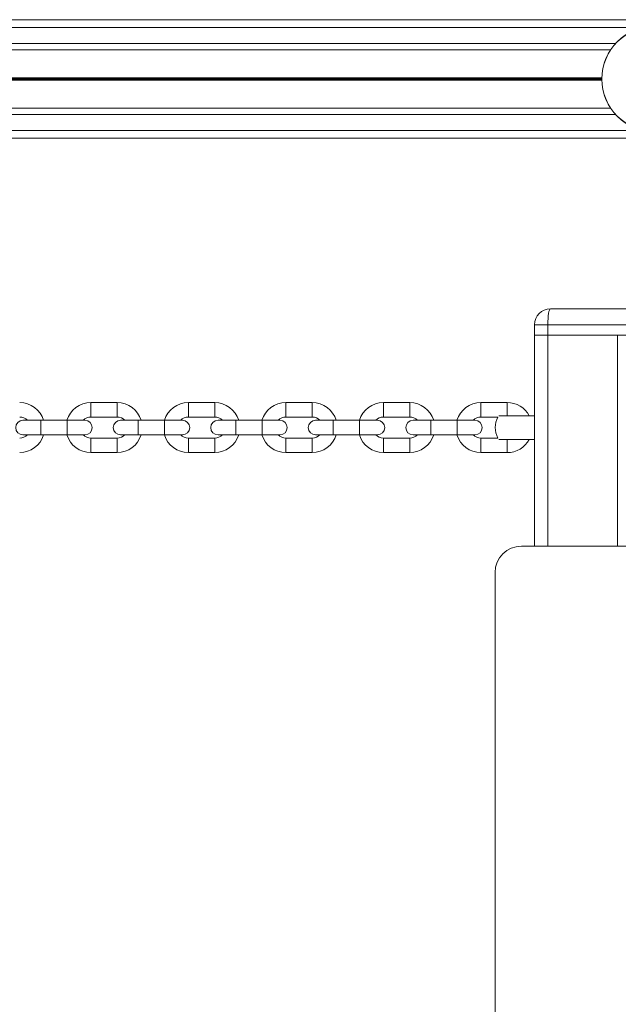
# Model space of a CAD drawing. Units: millimetres. Extents: x 599 to 14801, y -10862 to 9488.
# Drawn here: x 5308 to 5535, y -2802 to -2428 of the extents above; entities that cross this region are included whole.
import ezdxf

# ---------------------------------------------------------------- set-up
doc = ezdxf.new("R2010")
doc.units = ezdxf.units.MM
doc.header["$LTSCALE"] = 50

msp = doc.modelspace()

# ---------------------------------------------------------------- linework, layer by layer
at = {"color": 7, "linetype": 'Continuous', "lineweight": 18}
for p, q in [((7039.07, -2428.38), (4849.34, -2428.38)), ((5531.94, -2439.87), (5148.33, -2439.87)), ((5531.94, -2461.89), (5148.33, -2461.89)), ((7055.14, -2473.38), (4852.33, -2473.38)), ((5509.13, -2538.13), (5538.79, -2538.13)), ((5503.13, -2544.13), (5503.13, -2548.13)), ((5508.13, -2544.13), (5503.13, -2544.13)), ((5508.13, -2544.13), (5508.13, -2548.13)), ((5503.13, -2548.13), (5508.13, -2548.13)), ((5503.13, -2628.13), (5503.13, -2548.13)), ((5508.13, -2548.13), (5538.63, -2548.13)), ((5534.63, -2548.13), (5508.13, -2548.13)), ((5344.74, -2573.63), (5334.74, -2573.63)), ((5381.74, -2573.63), (5371.74, -2573.63)), ((5418.74, -2573.63), (5408.74, -2573.63)), ((5455.74, -2573.63), (5445.74, -2573.63)), ((5492.74, -2573.63), (5482.74, -2573.63)), ((5315.74, -2580.38), (5308.99, -2580.38)), ((5325.74, -2580.38), (5315.74, -2580.38)), ((5332.49, -2580.38), (5325.74, -2580.38)), ((5334.74, -2579.13), (5344.74, -2579.13)), ((5352.74, -2580.38), (5345.99, -2580.38)), ((5362.74, -2580.38), (5352.74, -2580.38)), ((5369.49, -2580.38), (5362.74, -2580.38)), ((5371.74, -2579.13), (5381.74, -2579.13)), ((5389.74, -2580.38), (5382.99, -2580.38)), ((5399.74, -2580.38), (5389.74, -2580.38)), ((5406.49, -2580.38), (5399.74, -2580.38)), ((5408.74, -2579.13), (5418.74, -2579.13)), ((5426.74, -2580.38), (5419.99, -2580.38)), ((5436.74, -2580.38), (5426.74, -2580.38)), ((5443.49, -2580.38), (5436.74, -2580.38)), ((5445.74, -2579.13), (5455.74, -2579.13)), ((5463.74, -2580.38), (5456.99, -2580.38)), ((5473.74, -2580.38), (5463.74, -2580.38)), ((5480.49, -2580.38), (5473.74, -2580.38)), ((5482.74, -2579.13), (5489.14, -2579.13)), ((5489.57, -2578.63), (5503.23, -2578.63)), ((5308.99, -2585.88), (5315.74, -2585.88)), ((5315.74, -2585.88), (5325.74, -2585.88)), ((5325.74, -2585.88), (5332.49, -2585.88)), ((5344.74, -2587.13), (5334.74, -2587.13)), ((5345.99, -2585.88), (5352.74, -2585.88)), ((5352.74, -2585.88), (5362.74, -2585.88)), ((5362.74, -2585.88), (5369.49, -2585.88)), ((5381.74, -2587.13), (5371.74, -2587.13)), ((5382.99, -2585.88), (5389.74, -2585.88)), ((5389.74, -2585.88), (5399.74, -2585.88)), ((5399.74, -2585.88), (5406.49, -2585.88)), ((5418.74, -2587.13), (5408.74, -2587.13)), ((5419.99, -2585.88), (5426.74, -2585.88)), ((5426.74, -2585.88), (5436.74, -2585.88)), ((5436.74, -2585.88), (5443.49, -2585.88)), ((5455.74, -2587.13), (5445.74, -2587.13)), ((5456.99, -2585.88), (5463.74, -2585.88)), ((5463.74, -2585.88), (5473.74, -2585.88)), ((5473.74, -2585.88), (5480.49, -2585.88)), ((5489.14, -2587.13), (5482.74, -2587.13)), ((5489.57, -2587.63), (5503.23, -2587.63)), ((5334.74, -2592.63), (5344.74, -2592.63)), ((5371.74, -2592.63), (5381.74, -2592.63)), ((5408.74, -2592.63), (5418.74, -2592.63)), ((5445.74, -2592.63), (5455.74, -2592.63)), ((5482.74, -2592.63), (5492.74, -2592.63)), ((5498.13, -2628.13), (5598.13, -2628.13)), ((5488.13, -2958.13), (5488.13, -2638.13))]:
    msp.add_line(p, q, dxfattribs=at)
at = {"color": 8, "linetype": 'Continuous', "lineweight": 18}
for p, q in [((5544.19, -2431.38), (5136.08, -2431.38)), ((5533.88, -2437.38), (5146.39, -2437.38)), ((5528.64, -2450.48), (5151.63, -2450.48)), ((5528.64, -2450.6), (5151.63, -2450.6)), ((5528.63, -2450.75), (5151.63, -2450.75)), ((5528.63, -2451.01), (5151.63, -2451.01)), ((5528.64, -2451.15), (5151.63, -2451.15)), ((5528.64, -2451.28), (5151.63, -2451.28)), ((5533.88, -2464.38), (5146.39, -2464.38)), ((5544.19, -2470.38), (5136.08, -2470.38)), ((5540.03, -2544.13), (5508.13, -2544.13)), ((5508.13, -2628.13), (5508.13, -2548.13)), ((5534.63, -2628.13), (5534.63, -2548.13)), ((5334.74, -2576.38), (5334.74, -2573.63)), ((5344.74, -2576.38), (5344.74, -2573.63)), ((5371.74, -2576.38), (5371.74, -2573.63)), ((5381.74, -2576.38), (5381.74, -2573.63)), ((5408.74, -2576.38), (5408.74, -2573.63)), ((5418.74, -2576.38), (5418.74, -2573.63)), ((5445.74, -2576.38), (5445.74, -2573.63)), ((5455.74, -2576.38), (5455.74, -2573.63)), ((5482.74, -2576.38), (5482.74, -2573.63)), ((5492.74, -2576.38), (5492.74, -2573.63)), ((5334.74, -2579.13), (5334.74, -2576.38)), ((5344.74, -2579.13), (5344.74, -2576.38)), ((5371.74, -2579.13), (5371.74, -2576.38)), ((5381.74, -2579.13), (5381.74, -2576.38)), ((5408.74, -2579.13), (5408.74, -2576.38)), ((5418.74, -2579.13), (5418.74, -2576.38)), ((5445.74, -2579.13), (5445.74, -2576.38)), ((5455.74, -2579.13), (5455.74, -2576.38)), ((5482.74, -2579.13), (5482.74, -2576.38)), ((5492.74, -2578.63), (5492.74, -2576.38)), ((5315.74, -2580.38), (5315.74, -2585.88)), ((5325.74, -2580.38), (5325.74, -2585.88)), ((5352.74, -2580.38), (5352.74, -2585.88)), ((5362.74, -2580.38), (5362.74, -2585.88)), ((5389.74, -2580.38), (5389.74, -2585.88)), ((5399.74, -2580.38), (5399.74, -2585.88)), ((5426.74, -2580.38), (5426.74, -2585.88)), ((5436.74, -2580.38), (5436.74, -2585.88)), ((5463.74, -2580.38), (5463.74, -2585.88)), ((5473.74, -2580.38), (5473.74, -2585.88)), ((5334.74, -2587.13), (5334.74, -2589.88)), ((5344.74, -2587.13), (5344.74, -2589.88)), ((5371.74, -2587.13), (5371.74, -2589.88)), ((5381.74, -2587.13), (5381.74, -2589.88)), ((5408.74, -2587.13), (5408.74, -2589.88)), ((5418.74, -2587.13), (5418.74, -2589.88)), ((5445.74, -2587.13), (5445.74, -2589.88)), ((5455.74, -2587.13), (5455.74, -2589.88)), ((5482.74, -2587.13), (5482.74, -2589.88)), ((5492.74, -2587.63), (5492.74, -2589.88)), ((5334.74, -2589.88), (5334.74, -2592.63)), ((5344.74, -2589.88), (5344.74, -2592.63)), ((5371.74, -2589.88), (5371.74, -2592.63)), ((5381.74, -2589.88), (5381.74, -2592.63)), ((5408.74, -2589.88), (5408.74, -2592.63)), ((5418.74, -2589.88), (5418.74, -2592.63)), ((5445.74, -2589.88), (5445.74, -2592.63)), ((5455.74, -2589.88), (5455.74, -2592.63)), ((5482.74, -2589.88), (5482.74, -2592.63)), ((5492.74, -2589.88), (5492.74, -2592.63))]:
    msp.add_line(p, q, dxfattribs=at)
at = {"color": 7, "linetype": 'Continuous', "lineweight": 18}
for radius in [20, 19.97]:
    msp.add_circle((5548.63, -2450.88), radius, dxfattribs=at)
for centre, radius, start, end in [((5509.13, -2544.13), 6, 90, 180), ((5307.74, -2583.13), 9.5, 16.8264, 90), ((5334.74, -2583.13), 9.5, 90, 163.1736), ((5344.74, -2583.13), 9.5, 16.8264, 90), ((5371.74, -2583.13), 9.5, 90, 163.1736), ((5381.74, -2583.13), 9.5, 16.8264, 90), ((5408.74, -2583.13), 9.5, 90, 163.1736), ((5418.74, -2583.13), 9.5, 16.8264, 90), ((5445.74, -2583.13), 9.5, 90, 163.1736), ((5455.74, -2583.13), 9.5, 16.8264, 90), ((5482.74, -2583.13), 9.5, 90, 163.1736), ((5492.74, -2583.13), 9.5, 28.2737, 90), ((5308.99, -2583.13), 2.75, 90, 270), ((5307.74, -2583.13), 4, 43.4325, 90), ((5334.74, -2583.13), 4, 90, 136.5675), ((5332.49, -2583.13), 2.75, 270, 90), ((5345.99, -2583.13), 2.75, 90, 270), ((5344.74, -2583.13), 4, 43.4325, 90), ((5371.74, -2583.13), 4, 90, 136.5675), ((5369.49, -2583.13), 2.75, 270, 90), ((5382.99, -2583.13), 2.75, 90, 270), ((5381.74, -2583.13), 4, 43.4325, 90), ((5408.74, -2583.13), 4, 90, 136.5675), ((5406.49, -2583.13), 2.75, 270, 90), ((5419.99, -2583.13), 2.75, 90, 270), ((5418.74, -2583.13), 4, 43.4325, 90), ((5445.74, -2583.13), 4, 90, 136.5675), ((5443.49, -2583.13), 2.75, 270, 90), ((5456.99, -2583.13), 2.75, 90, 270), ((5455.74, -2583.13), 4, 43.4325, 90), ((5482.74, -2583.13), 4, 90, 136.5675), ((5480.49, -2583.13), 2.75, 270, 90), ((5497.2, -2583.13), 9, 153.6122, 206.3878), ((5307.74, -2583.13), 4, 270, 316.5675), ((5307.74, -2583.13), 9.5, 270, 343.1736), ((5334.74, -2583.13), 9.5, 196.8264, 270), ((5334.74, -2583.13), 4, 223.4325, 270), ((5344.74, -2583.13), 4, 270, 316.5675), ((5344.74, -2583.13), 9.5, 270, 343.1736), ((5371.74, -2583.13), 9.5, 196.8264, 270), ((5371.74, -2583.13), 4, 223.4325, 270), ((5381.74, -2583.13), 4, 270, 316.5675), ((5381.74, -2583.13), 9.5, 270, 343.1736), ((5408.74, -2583.13), 9.5, 196.8264, 270), ((5408.74, -2583.13), 4, 223.4325, 270), ((5418.74, -2583.13), 4, 270, 316.5675), ((5418.74, -2583.13), 9.5, 270, 343.1736), ((5445.74, -2583.13), 9.5, 196.8264, 270), ((5445.74, -2583.13), 4, 223.4325, 270), ((5455.74, -2583.13), 4, 270, 316.5675), ((5455.74, -2583.13), 9.5, 270, 343.1736), ((5482.74, -2583.13), 9.5, 196.8264, 270), ((5482.74, -2583.13), 4, 223.4325, 270), ((5492.74, -2583.13), 9.5, 270, 331.7263), ((5498.13, -2638.13), 10, 90, 180)]:
    msp.add_arc(centre, radius, start, end, dxfattribs=at)
msp.add_ellipse((5509.13, -2544.13), major_axis=(0, 6), ratio=0.166667, start_param=0, end_param=1.570796, dxfattribs=at)

doc.saveas('drawing.dxf')
